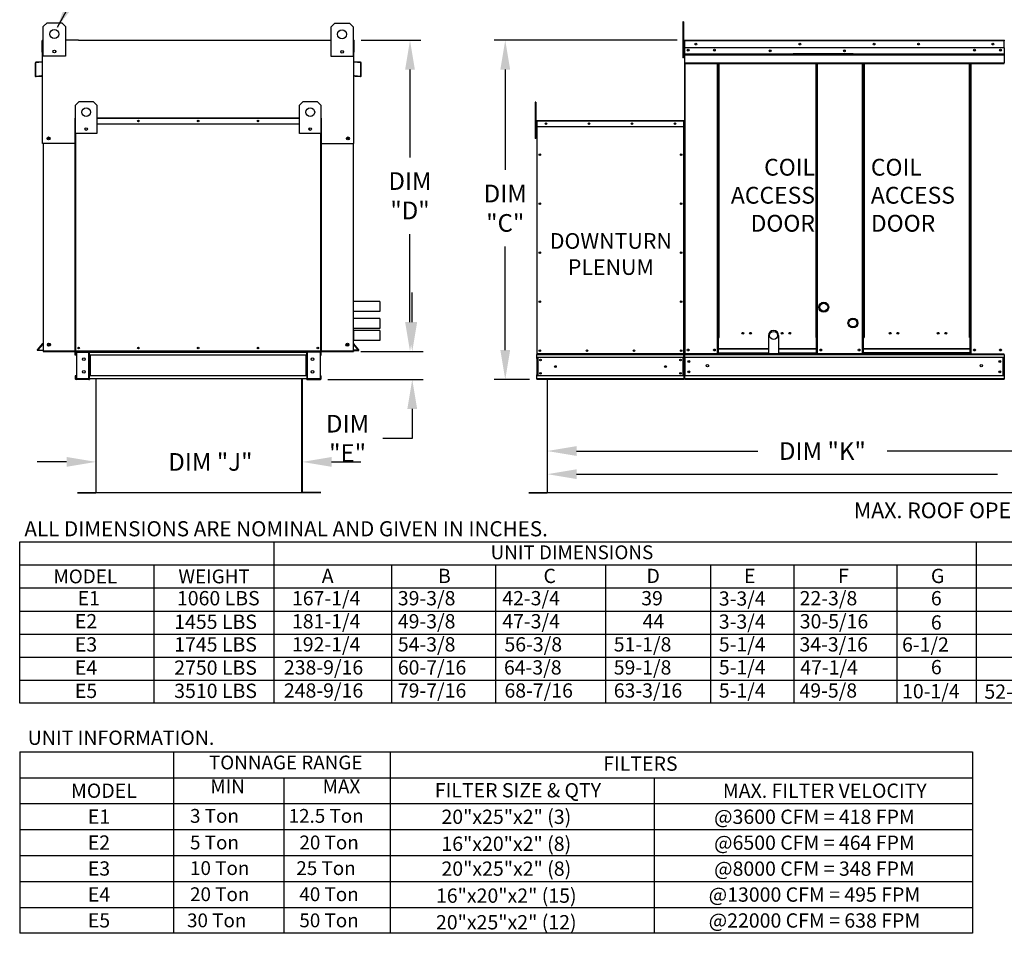
# Model space of a CAD drawing. Extents: x 689 to 933, y 431 to 580.
# Drawn here: x 690 to 790, y 431 to 524 of the extents above; entities that cross this region are included whole.
import ezdxf
from ezdxf.enums import TextEntityAlignment as Align

# ---------------------------------------------------------------- set-up
doc = ezdxf.new("R2010")
doc.units = 0
doc.header["$LTSCALE"] = 4
doc.header["$MEASUREMENT"] = 0
doc.layers.get('0').update_dxf_attribs({"linetype": 'CONTINUOUS'})
doc.layers.get('Defpoints').update_dxf_attribs({"linetype": 'CONTINUOUS'})
doc.styles.get("Standard").update_dxf_attribs({"font": 'TXT.shx'})
doc.dimstyles.new('MOD', dxfattribs={"dimscale": 1.5, "dimtxt": 1.2, "dimasz": 2, "dimexe": 0.75, "dimexo": 0.5, "dimgap": 1, "dimtad": 0, "dimtih": 1, "dimtoh": 1, "dimzin": 0, "dimdsep": 46, "dimtxsty": 'Standard', "dimcen": 0.09, "dimadec": 0, "dimazin": 0, "dimtfac": 1, "dimtofl": 0, "dimtmove": 0, "dimatfit": 3, "dimfxl": 1, "dimtolj": 1, "dimtzin": 0, "dimarcsym": 0})

# ---------------------------------------------------------------- blocks, each defined once
blk = doc.blocks.new('*D14')
at = {"color": 0, "lineweight": -2, "transparency": 16777216}
for p, q in [((743.84, 486.8), (743.84, 479.14)), ((803.38, 486.8), (803.38, 479.14)), ((746.84, 480.26), (765.32, 480.26)), ((800.38, 480.26), (778.52, 480.26))]:
    blk.add_line(p, q, dxfattribs=at)
at = {"color": 0, "transparency": 16777216}
for points in [[(746.84, 480.76), (746.84, 479.76), (743.84, 480.26)], [(800.38, 480.76), (800.38, 479.76), (803.38, 480.26)]]:
    blk.add_solid(points, dxfattribs=at)
at = {"layer": 'Defpoints', "color": 0, "transparency": 16777216}
for p in [(743.84, 487.55), (803.38, 487.55), (803.38, 480.26)]:
    blk.add_point(p, dxfattribs=at)
at = {"color": 0, "transparency": 16777216, "insert": (771.92, 480.26), "char_height": 1.8, "attachment_point": 5}
blk.add_mtext('\\A1;DIM "K"', dxfattribs=at)
blk = doc.blocks.new('*D13')
at = {"color": 0, "lineweight": -2, "transparency": 16777216}
for p, q in [((757.11, 522.17), (738.44, 522.17)), ((739.56, 519.17), (739.56, 508.93)), ((739.56, 490.55), (739.56, 501.13)), ((742.05, 487.55), (738.44, 487.55))]:
    blk.add_line(p, q, dxfattribs=at)
at = {"color": 0, "transparency": 16777216}
for points in [[(739.06, 519.17), (740.06, 519.17), (739.56, 522.17)], [(739.06, 490.55), (740.06, 490.55), (739.56, 487.55)]]:
    blk.add_solid(points, dxfattribs=at)
at = {"layer": 'Defpoints', "color": 0, "transparency": 16777216}
for p in [(739.56, 522.17), (757.86, 522.17), (742.8, 487.55)]:
    blk.add_point(p, dxfattribs=at)
at = {"color": 0, "transparency": 16777216, "insert": (739.56, 505.03), "char_height": 1.8, "attachment_point": 5}
blk.add_mtext('\\A1;DIM\\P"C"', dxfattribs=at)
blk = doc.blocks.new('*D9')
at = {"color": 0, "lineweight": -2, "transparency": 16777216}
for p, q in [((743.84, 486.8), (743.84, 476.78)), ((848.94, 486.8), (848.94, 476.78)), ((746.84, 477.9), (789.79, 477.9)), ((845.94, 477.9), (802.99, 477.9))]:
    blk.add_line(p, q, dxfattribs=at)
at = {"color": 0, "transparency": 16777216}
for points in [[(746.84, 478.4), (746.84, 477.4), (743.84, 477.9)], [(845.94, 478.4), (845.94, 477.4), (848.94, 477.9)]]:
    blk.add_solid(points, dxfattribs=at)
at = {"layer": 'Defpoints', "color": 0, "transparency": 16777216}
for p in [(743.84, 487.55), (848.94, 487.55), (848.94, 477.9)]:
    blk.add_point(p, dxfattribs=at)
at = {"color": 0, "transparency": 16777216, "insert": (796.39, 477.9), "char_height": 1.8, "attachment_point": 5}
blk.add_mtext('\\A1;DIM "L"', dxfattribs=at)
blk = doc.blocks.new('*D7')
at = {"color": 0, "lineweight": -2, "transparency": 16777216}
for p, q in [((724.86, 522.17), (730.96, 522.17)), ((729.84, 519.17), (729.84, 510.2)), ((729.84, 493.42), (729.84, 502.4)), ((724.81, 490.42), (730.96, 490.42))]:
    blk.add_line(p, q, dxfattribs=at)
at = {"color": 0, "transparency": 16777216}
for points in [[(729.34, 519.17), (730.34, 519.17), (729.84, 522.17)], [(729.34, 493.42), (730.34, 493.42), (729.84, 490.42)]]:
    blk.add_solid(points, dxfattribs=at)
at = {"layer": 'Defpoints', "color": 0, "transparency": 16777216}
for p in [(724.11, 522.17), (729.84, 522.17), (724.06, 490.42)]:
    blk.add_point(p, dxfattribs=at)
at = {"color": 0, "transparency": 16777216, "insert": (729.84, 506.3), "char_height": 1.8, "attachment_point": 5}
blk.add_mtext('\\A1;DIM\\P"D"', dxfattribs=at)
blk = doc.blocks.new('*D6')
at = {"color": 0, "lineweight": -2, "transparency": 16777216}
for p, q in [((730.07, 493.42), (730.07, 496.42)), ((724.81, 490.42), (731.2, 490.42)), ((721.44, 487.55), (731.2, 487.55)), ((730.07, 484.55), (730.07, 481.55)), ((730.07, 481.55), (727.07, 481.55))]:
    blk.add_line(p, q, dxfattribs=at)
at = {"color": 0, "transparency": 16777216}
for points in [[(729.57, 493.42), (730.57, 493.42), (730.07, 490.42)], [(729.57, 484.55), (730.57, 484.55), (730.07, 487.55)]]:
    blk.add_solid(points, dxfattribs=at)
at = {"layer": 'Defpoints', "color": 0, "transparency": 16777216}
for p in [(724.06, 490.42), (720.69, 487.55), (730.07, 487.55)]:
    blk.add_point(p, dxfattribs=at)
at = {"color": 0, "transparency": 16777216, "insert": (723.47, 481.55), "char_height": 1.8, "attachment_point": 5}
blk.add_mtext('\\A1;DIM\\P"E"', dxfattribs=at)
blk = doc.blocks.new('*D5')
at = {"color": 0, "lineweight": -2, "transparency": 16777216}
for p, q in [((718.84, 481.35), (718.84, 478.02)), ((697.8, 481.04), (697.8, 478.02)), ((694.8, 479.15), (691.8, 479.15)), ((721.84, 479.15), (724.84, 479.15))]:
    blk.add_line(p, q, dxfattribs=at)
at = {"color": 0, "transparency": 16777216}
for points in [[(694.8, 479.65), (694.8, 478.65), (697.8, 479.15)], [(721.84, 479.65), (721.84, 478.65), (718.84, 479.15)]]:
    blk.add_solid(points, dxfattribs=at)
at = {"layer": 'Defpoints', "color": 0, "transparency": 16777216}
for p in [(697.8, 481.79), (718.84, 482.1), (718.84, 479.15)]:
    blk.add_point(p, dxfattribs=at)
at = {"color": 0, "transparency": 16777216, "insert": (709.47, 479.15), "char_height": 1.8, "attachment_point": 5}
blk.add_mtext('\\A1;DIM "J"', dxfattribs=at)
blk = doc.blocks.new('cutout')
at = {"color": 7}
for p, q in [((-1.38, -0.22), (-1.38, -2.09)), ((-0.36, -0.22), (-0.36, -2.09))]:
    blk.add_line(p, q, dxfattribs=at)
at = {"color": 7, "linetype": 'Continuous'}
blk.add_circle((-0.87, -0.22), 0.405, dxfattribs=at)
blk.add_arc((-0.87, -0.22), 0.508, 0, 180, dxfattribs=at)
blk = doc.blocks.new('*D16')
at = {"color": 0, "lineweight": -2, "transparency": 16777216}
for p, q in [((796.75, 535.45), (796.75, 538.45)), ((791.29, 532.45), (797.88, 532.45)), ((791.2, 527.39), (797.88, 527.39)), ((796.75, 524.39), (796.75, 521.39))]:
    blk.add_line(p, q, dxfattribs=at)
at = {"color": 0, "transparency": 16777216}
for points in [[(796.25, 535.45), (797.25, 535.45), (796.75, 532.45)], [(796.25, 524.39), (797.25, 524.39), (796.75, 527.39)]]:
    blk.add_solid(points, dxfattribs=at)
at = {"layer": 'Defpoints', "color": 0, "transparency": 16777216}
for p in [(790.54, 532.45), (796.75, 532.45), (790.45, 527.39)]:
    blk.add_point(p, dxfattribs=at)
at = {"color": 0, "transparency": 16777216, "insert": (796.75, 529.92), "char_height": 1.8, "attachment_point": 5}
blk.add_mtext('\\A1;DIM "G"', dxfattribs=at)

msp = doc.modelspace()

# ---------------------------------------------------------------- linework, layer by layer
at = {"color": 7, "linetype": 'Continuous'}
for p, q in [((692.425, 523.553), (692.801, 523.928)), ((692.425, 523.553), (692.801, 523.928)), ((692.425, 520.549), (692.425, 523.553)), ((692.425, 522.199), (692.425, 523.553)), ((692.801, 523.928), (694.303, 523.928)), ((694.303, 523.928), (694.678, 523.553)), ((694.303, 523.928), (694.678, 523.553)), ((694.678, 523.553), (694.678, 520.549)), ((694.678, 523.553), (694.678, 522.199)), ((721.78, 523.527), (722.156, 523.902)), ((721.78, 523.527), (722.156, 523.902)), ((721.78, 520.523), (721.78, 523.527)), ((721.78, 522.173), (721.78, 523.527)), ((722.156, 523.902), (723.658, 523.902)), ((723.658, 523.902), (724.033, 523.527)), ((723.658, 523.902), (724.033, 523.527)), ((724.033, 523.527), (724.033, 520.523)), ((724.033, 523.527), (724.033, 522.173)), ((757.757, 524.061), (757.671, 524.061)), ((757.671, 524.061), (757.671, 523.65)), ((757.671, 523.65), (757.671, 520.358)), ((757.757, 523.65), (757.671, 523.65)), ((757.757, 524.061), (757.757, 523.65)), ((757.757, 523.65), (757.757, 520.358)), ((692.306, 520.958), (692.306, 522.091)), ((692.35, 522.173), (692.425, 522.173)), ((692.35, 522.173), (692.35, 522.091)), ((692.387, 522.173), (692.35, 522.173)), ((692.35, 515.016), (692.35, 522.091)), ((696.006, 522.173), (720.452, 522.173)), ((724.033, 522.173), (724.109, 522.173)), ((724.071, 522.173), (724.109, 522.173)), ((724.109, 522.091), (724.109, 522.173)), ((724.109, 515.016), (724.109, 522.091)), ((724.152, 520.958), (724.152, 522.091)), ((757.839, 522.116), (757.812, 522.116)), ((757.839, 522.116), (757.839, 510.904)), ((757.864, 522.112), (757.839, 522.112)), ((757.864, 522.168), (757.863, 522.168)), ((757.863, 522.14), (757.863, 522.168)), ((757.864, 522.14), (757.863, 522.14)), ((757.864, 522.168), (790.459, 522.168)), ((757.864, 522.162), (757.864, 522.168)), ((757.864, 522.162), (757.864, 522.116)), ((790.459, 522.116), (757.864, 522.116)), ((757.864, 521.392), (757.864, 522.116)), ((790.46, 522.168), (790.459, 522.168)), ((790.459, 522.162), (790.459, 522.168)), ((790.459, 522.116), (790.459, 522.162)), ((790.46, 522.14), (790.459, 522.14)), ((790.459, 521.392), (790.459, 522.116)), ((790.484, 522.112), (790.459, 522.112)), ((790.46, 522.14), (790.46, 522.168)), ((692.35, 520.958), (692.306, 520.958)), ((694.678, 520.549), (692.425, 520.549)), ((693.651, 521.118), (693.651, 520.918)), ((693.668, 521.097), (693.668, 520.939)), ((724.033, 520.523), (721.78, 520.523)), ((723.006, 521.092), (723.006, 520.892)), ((723.023, 521.071), (723.023, 520.913)), ((724.109, 520.958), (724.152, 520.958)), ((757.839, 521.284), (757.757, 521.284)), ((757.757, 520.461), (757.839, 520.461)), ((790.459, 521.392), (757.864, 521.392)), ((757.867, 520.787), (757.867, 521.392)), ((757.867, 520.787), (790.456, 520.787)), ((757.867, 520.763), (757.867, 520.787)), ((757.867, 520.763), (790.456, 520.763)), ((757.867, 520.727), (757.867, 520.763)), ((790.456, 520.727), (757.867, 520.727)), ((757.867, 520.675), (757.867, 520.727)), ((757.867, 520.675), (790.456, 520.675)), ((757.867, 519.85), (757.867, 520.675)), ((775.059, 520.795), (768.937, 520.795)), ((775.059, 520.714), (768.937, 520.714)), ((790.456, 521.392), (790.456, 520.787)), ((790.456, 520.787), (790.456, 520.763)), ((790.456, 520.763), (790.456, 520.727)), ((790.456, 520.727), (790.456, 520.675)), ((790.456, 520.675), (790.456, 519.85)), ((691.593, 519.834), (691.593, 518.543)), ((691.637, 519.834), (691.637, 518.543)), ((692.315, 519.972), (691.668, 519.915)), ((692.319, 519.928), (691.672, 519.872)), ((724.787, 519.872), (724.139, 519.928)), ((724.791, 519.915), (724.143, 519.972)), ((724.821, 518.543), (724.821, 519.834)), ((724.865, 518.543), (724.865, 519.834)), ((757.757, 520.358), (757.671, 520.358)), ((757.867, 519.85), (790.456, 519.85)), ((757.867, 519.85), (757.867, 519.798)), ((757.867, 519.798), (790.456, 519.798)), ((757.891, 519.798), (757.891, 490.179)), ((761.231, 491.848), (761.231, 519.798)), ((761.283, 491.848), (761.283, 519.798)), ((761.307, 491.848), (761.307, 519.798)), ((761.331, 491.848), (761.331, 519.798)), ((761.383, 491.848), (761.383, 519.798)), ((771.257, 519.798), (771.257, 491.848)), ((771.309, 519.798), (771.309, 491.848)), ((771.333, 491.848), (771.333, 519.798)), ((771.357, 491.848), (771.357, 519.798)), ((771.409, 491.848), (771.409, 519.798)), ((776.012, 491.848), (776.012, 519.798)), ((776.064, 491.848), (776.064, 519.798)), ((776.089, 491.848), (776.089, 519.798)), ((776.113, 519.798), (776.113, 491.848)), ((776.165, 519.798), (776.165, 491.848)), ((786.94, 491.848), (786.94, 519.798)), ((786.992, 491.848), (786.992, 519.798)), ((787.016, 491.848), (787.016, 519.798)), ((787.041, 491.848), (787.041, 519.798)), ((787.093, 491.848), (787.093, 519.798)), ((790.456, 519.798), (790.456, 519.85)), ((691.678, 518.506), (692.242, 518.555)), ((691.682, 518.462), (692.246, 518.512)), ((692.242, 518.555), (692.246, 518.512)), ((724.216, 518.555), (724.212, 518.512)), ((724.212, 518.512), (724.777, 518.462)), ((724.216, 518.555), (724.78, 518.506)), ((695.713, 515.547), (696.074, 515.908)), ((695.713, 512.66), (695.713, 515.547)), ((696.074, 515.908), (697.518, 515.908)), ((697.518, 515.908), (697.879, 515.547)), ((697.879, 515.547), (697.879, 512.66)), ((718.58, 515.547), (718.941, 515.908)), ((718.58, 512.66), (718.58, 515.547)), ((718.941, 515.908), (720.384, 515.908)), ((720.384, 515.908), (720.745, 515.547)), ((720.745, 515.547), (720.745, 512.66)), ((742.601, 515.862), (742.601, 515.451)), ((742.688, 515.862), (742.601, 515.862)), ((742.601, 515.451), (742.601, 512.159)), ((742.688, 515.451), (742.601, 515.451)), ((742.688, 515.862), (742.688, 515.451)), ((742.688, 515.451), (742.688, 512.159)), ((695.665, 513.621), (695.665, 514.204)), ((695.687, 514.204), (695.665, 514.204)), ((695.687, 513.621), (695.665, 513.621)), ((695.687, 514.246), (695.713, 514.246)), ((695.687, 514.246), (695.687, 514.204)), ((695.706, 514.246), (695.687, 514.246)), ((695.687, 514.204), (695.713, 514.204)), ((695.687, 513.621), (695.687, 514.204)), ((695.687, 490.456), (695.687, 513.621)), ((695.713, 513.621), (695.687, 513.621)), ((695.709, 490.456), (695.709, 513.621)), ((697.879, 514.246), (718.58, 514.246)), ((697.879, 514.204), (718.58, 514.204)), ((718.58, 513.621), (697.879, 513.621)), ((720.745, 514.246), (720.771, 514.246)), ((720.745, 514.204), (720.771, 514.204)), ((720.771, 513.621), (720.745, 513.621)), ((720.749, 513.621), (720.749, 490.456)), ((720.752, 514.246), (720.771, 514.246)), ((720.771, 514.204), (720.771, 514.246)), ((720.771, 514.204), (720.771, 513.621)), ((720.771, 514.204), (720.794, 514.204)), ((720.771, 513.621), (720.771, 490.456)), ((720.771, 513.621), (720.794, 513.621)), ((720.794, 513.621), (720.794, 514.204)), ((742.775, 513.927), (742.753, 513.927)), ((742.753, 513.927), (742.753, 513.344)), ((742.775, 513.927), (742.775, 513.344)), ((742.795, 513.924), (742.775, 513.924)), ((742.795, 513.969), (757.798, 513.969)), ((742.795, 513.964), (742.795, 513.969)), ((742.795, 513.947), (742.795, 513.969)), ((742.795, 513.969), (742.795, 513.969)), ((742.795, 513.964), (742.795, 513.927)), ((742.795, 513.947), (742.795, 513.947)), ((757.797, 513.927), (742.795, 513.927)), ((742.795, 513.344), (742.795, 513.927)), ((757.797, 513.964), (757.798, 513.969)), ((757.797, 513.927), (757.797, 513.964)), ((757.797, 513.344), (757.797, 513.927)), ((757.817, 513.924), (757.797, 513.924)), ((757.798, 513.947), (757.798, 513.969)), ((757.798, 513.969), (757.798, 513.969)), ((757.798, 513.947), (757.798, 513.947)), ((757.817, 513.344), (757.817, 513.927)), ((757.817, 513.927), (757.839, 513.927)), ((757.839, 513.344), (757.839, 513.927)), ((697.879, 512.66), (695.713, 512.66)), ((695.751, 490.456), (695.751, 512.66)), ((696.891, 513.207), (696.891, 513.015)), ((696.908, 513.187), (696.908, 513.035)), ((720.745, 512.66), (718.58, 512.66)), ((719.55, 513.187), (719.55, 513.035)), ((719.567, 513.207), (719.567, 513.015)), ((720.707, 512.66), (720.707, 490.456)), ((742.77, 513.085), (742.688, 513.085)), ((742.775, 513.344), (742.753, 513.344)), ((742.775, 513.344), (742.775, 490.18)), ((757.797, 513.344), (742.795, 513.344)), ((742.798, 513.344), (742.798, 490.18)), ((757.794, 490.18), (757.794, 513.344)), ((757.817, 490.18), (757.817, 513.344)), ((757.817, 513.344), (757.839, 513.344)), ((695.687, 511.624), (692.35, 511.624)), ((692.393, 511.624), (692.393, 490.42)), ((720.771, 511.624), (724.109, 511.624)), ((724.065, 490.456), (724.065, 511.624)), ((742.688, 512.159), (742.601, 512.159)), ((742.688, 512.262), (742.77, 512.262)), ((726.753, 495.499), (726.753, 494.491)), ((726.753, 493.781), (726.753, 492.773)), ((724.065, 492.55), (724.065, 491.542)), ((726.753, 492.55), (726.753, 491.542)), ((761.231, 490.179), (761.231, 491.848)), ((761.283, 491.848), (761.231, 491.848)), ((761.331, 491.82), (761.231, 491.82)), ((761.231, 491.768), (761.331, 491.768)), ((761.331, 491.848), (761.283, 491.848)), ((761.331, 490.688), (761.331, 491.848)), ((761.331, 491.848), (761.383, 491.848)), ((771.309, 491.848), (771.257, 491.848)), ((771.309, 490.688), (771.309, 491.848)), ((771.357, 491.848), (771.309, 491.848)), ((771.409, 491.82), (771.309, 491.82)), ((771.309, 491.768), (771.409, 491.768)), ((771.409, 491.848), (771.357, 491.848)), ((771.409, 490.179), (771.409, 491.848)), ((776.012, 490.179), (776.012, 491.848)), ((776.012, 491.848), (776.064, 491.848)), ((776.012, 491.82), (776.113, 491.82)), ((776.113, 491.768), (776.012, 491.768)), ((776.064, 491.848), (776.113, 491.848)), ((776.113, 491.848), (776.165, 491.848)), ((776.113, 490.688), (776.113, 491.848)), ((786.992, 491.848), (786.94, 491.848)), ((786.992, 491.848), (787.041, 491.848)), ((786.992, 490.688), (786.992, 491.848)), ((786.992, 491.82), (787.093, 491.82)), ((787.093, 491.768), (786.992, 491.768)), ((787.041, 491.848), (787.093, 491.848)), ((787.093, 490.179), (787.093, 491.848)), ((691.848, 490.591), (692.385, 491.23)), ((691.882, 490.563), (692.393, 491.172)), ((692.393, 490.42), (724.065, 490.42)), ((695.739, 490.337), (695.68, 490.337)), ((695.68, 490.029), (695.68, 490.337)), ((695.709, 490.456), (695.687, 490.456)), ((695.709, 490.456), (695.751, 490.456)), ((695.739, 490.029), (695.739, 490.337)), ((695.751, 490.456), (720.707, 490.456)), ((695.763, 490.362), (695.763, 490.42)), ((695.763, 490.362), (697.064, 490.362)), ((695.794, 490.42), (695.875, 490.42)), ((695.794, 490.337), (695.794, 487.635)), ((695.794, 490.337), (697.064, 490.337)), ((697.064, 490.362), (697.064, 490.42)), ((697.064, 487.635), (697.064, 490.337)), ((697.088, 490.337), (697.064, 490.337)), ((697.088, 490.337), (697.088, 490.337)), ((697.088, 490.337), (697.147, 490.337)), ((697.088, 490.337), (697.147, 490.337)), ((697.144, 490.359), (719.309, 490.359)), ((697.147, 490.42), (697.147, 490.359)), ((697.147, 490.029), (697.147, 490.359)), ((697.147, 490.337), (697.147, 490.337)), ((719.309, 490.359), (719.309, 490.42)), ((719.309, 490.029), (719.309, 490.359)), ((719.368, 490.337), (719.309, 490.337)), ((719.368, 490.337), (719.309, 490.337)), ((719.309, 490.337), (719.309, 490.337)), ((719.368, 490.337), (719.368, 490.337)), ((719.392, 490.337), (719.368, 490.337)), ((719.392, 490.362), (719.392, 490.42)), ((720.693, 490.362), (719.392, 490.362)), ((719.392, 487.635), (719.392, 490.337)), ((720.662, 490.337), (719.392, 490.337)), ((720.662, 490.337), (720.662, 487.635)), ((720.693, 490.362), (720.693, 490.42)), ((720.707, 490.456), (720.749, 490.456)), ((720.718, 490.337), (720.776, 490.337)), ((720.718, 490.029), (720.718, 490.337)), ((720.749, 490.456), (720.771, 490.456)), ((720.752, 490.42), (720.804, 490.42)), ((720.776, 490.029), (720.776, 490.337)), ((724.576, 490.563), (724.065, 491.172)), ((724.61, 490.591), (724.074, 491.23)), ((761.331, 490.688), (766.43, 490.688)), ((761.331, 490.672), (761.331, 490.688)), ((766.43, 490.672), (761.331, 490.672)), ((761.331, 490.264), (761.331, 490.672)), ((767.446, 490.688), (771.309, 490.688)), ((771.309, 490.672), (767.446, 490.672)), ((771.309, 490.688), (771.309, 490.672)), ((771.309, 490.264), (771.309, 490.672)), ((786.992, 490.688), (776.113, 490.688)), ((776.113, 490.688), (776.113, 490.672)), ((776.113, 490.672), (786.992, 490.672)), ((776.113, 490.264), (776.113, 490.672)), ((786.992, 490.672), (786.992, 490.688)), ((786.992, 490.264), (786.992, 490.672)), ((695.739, 490.029), (695.68, 490.029)), ((697.147, 490.029), (697.147, 487.942)), ((719.309, 490.029), (697.147, 490.029)), ((697.184, 490.029), (697.184, 487.942)), ((697.208, 490.029), (697.208, 487.942)), ((719.248, 487.942), (719.248, 490.029)), ((719.272, 490.029), (719.272, 487.942)), ((719.309, 490.029), (719.309, 487.942)), ((720.718, 490.029), (720.776, 490.029)), ((742.775, 490.18), (742.798, 490.18)), ((757.794, 490.18), (742.798, 490.18)), ((742.798, 490.18), (742.798, 490.095)), ((742.798, 490.095), (757.794, 490.095)), ((742.798, 489.711), (742.798, 490.095)), ((757.794, 489.792), (742.798, 489.792)), ((742.798, 489.711), (742.798, 488.018)), ((742.863, 489.792), (742.863, 487.94)), ((742.883, 489.792), (742.883, 487.94)), ((757.709, 487.94), (757.709, 489.792)), ((757.729, 489.792), (757.729, 487.94)), ((757.794, 490.095), (757.794, 490.18)), ((757.794, 490.18), (757.817, 490.18)), ((757.794, 489.711), (757.794, 490.095)), ((757.794, 489.711), (757.794, 488.018)), ((757.839, 490.179), (757.891, 490.179)), ((757.867, 490.179), (757.867, 490.097)), ((757.867, 490.097), (790.456, 490.097)), ((757.867, 489.791), (757.867, 490.097)), ((757.867, 489.815), (757.867, 487.908)), ((757.867, 489.791), (757.867, 487.939)), ((790.456, 489.791), (757.867, 489.791)), ((776.012, 490.179), (757.891, 490.179)), ((771.309, 490.179), (760.43, 490.179)), ((761.231, 490.231), (761.331, 490.231)), ((761.231, 490.179), (761.331, 490.179)), ((761.331, 490.264), (766.43, 490.264)), ((761.331, 490.264), (761.331, 490.179)), ((767.446, 490.264), (771.309, 490.264)), ((771.309, 490.179), (771.309, 490.264)), ((771.309, 490.231), (771.409, 490.231)), ((771.309, 490.179), (771.409, 490.179)), ((776.113, 490.231), (776.012, 490.231)), ((776.113, 490.179), (776.012, 490.179)), ((786.992, 490.264), (776.113, 490.264)), ((776.113, 490.179), (776.113, 490.264)), ((776.113, 490.179), (786.992, 490.179)), ((786.992, 490.264), (786.992, 490.179)), ((787.093, 490.231), (786.992, 490.231)), ((787.093, 490.179), (786.992, 490.179)), ((787.093, 490.179), (790.432, 490.179)), ((790.373, 487.939), (790.373, 489.791)), ((790.397, 489.791), (790.397, 487.939)), ((790.428, 490.179), (790.48, 490.179)), ((790.432, 490.179), (790.484, 490.179)), ((790.432, 490.172), (790.48, 490.172)), ((790.435, 490.172), (790.483, 490.172)), ((790.456, 490.097), (790.456, 487.939)), ((695.68, 487.942), (695.68, 487.634)), ((695.739, 487.942), (695.68, 487.942)), ((695.739, 487.634), (695.68, 487.634)), ((695.739, 487.942), (695.739, 487.634)), ((695.763, 487.61), (695.763, 487.551)), ((697.064, 487.61), (695.763, 487.61)), ((697.064, 487.551), (695.763, 487.551)), ((695.794, 487.635), (697.064, 487.635)), ((697.064, 487.635), (697.088, 487.635)), ((697.064, 487.61), (697.064, 487.551)), ((697.064, 487.551), (697.147, 487.551)), ((697.088, 487.635), (697.147, 487.635)), ((697.088, 487.635), (697.088, 487.634)), ((697.088, 487.634), (697.147, 487.634)), ((719.309, 487.942), (697.147, 487.942)), ((697.147, 487.613), (697.147, 487.942)), ((697.147, 487.634), (697.147, 487.635)), ((697.147, 487.613), (697.147, 487.551)), ((719.312, 487.613), (697.484, 487.613)), ((697.796, 487.552), (697.796, 476.06)), ((697.83, 476.059), (697.83, 487.552)), ((718.807, 476.059), (718.807, 487.552)), ((718.841, 487.552), (718.841, 476.06)), ((719.309, 487.942), (719.309, 487.613)), ((719.309, 487.635), (719.309, 487.634)), ((719.368, 487.635), (719.309, 487.635)), ((719.368, 487.634), (719.309, 487.634)), ((719.309, 487.551), (719.309, 487.613)), ((719.309, 487.551), (719.392, 487.551)), ((719.368, 487.635), (719.368, 487.634)), ((719.368, 487.635), (719.392, 487.635)), ((720.662, 487.635), (719.392, 487.635)), ((719.392, 487.61), (720.693, 487.61)), ((719.392, 487.61), (719.392, 487.551)), ((719.392, 487.551), (720.693, 487.551)), ((720.693, 487.61), (720.693, 487.551)), ((720.718, 487.634), (720.718, 487.942)), ((720.718, 487.942), (720.776, 487.942)), ((720.718, 487.634), (720.776, 487.634)), ((720.776, 487.634), (720.776, 487.942)), ((742.798, 487.635), (742.798, 488.018)), ((757.794, 487.94), (742.798, 487.94)), ((757.794, 487.635), (742.798, 487.635)), ((742.798, 487.635), (742.798, 487.55)), ((757.794, 487.551), (742.798, 487.551)), ((743.845, 487.55), (743.845, 476.058)), ((743.879, 476.057), (743.879, 487.55)), ((757.794, 488.018), (757.794, 487.635)), ((757.794, 487.55), (757.794, 487.635)), ((790.456, 487.939), (757.867, 487.939)), ((757.867, 487.633), (757.867, 487.939)), ((790.456, 487.633), (757.867, 487.633)), ((757.867, 487.633), (757.867, 487.551)), ((790.456, 487.551), (757.867, 487.551)), ((790.456, 487.939), (790.456, 487.633)), ((790.456, 487.551), (790.456, 487.633)), ((695.91, 476.037), (697.774, 476.037)), ((695.91, 476.003), (697.774, 476.003)), ((697.774, 476.037), (697.774, 476.003)), ((697.796, 476.06), (697.796, 476.059)), ((697.801, 476.06), (697.796, 476.06)), ((697.83, 476.059), (697.796, 476.059)), ((697.801, 476.06), (697.83, 476.06)), ((697.83, 476.037), (697.83, 476.059)), ((697.83, 476.037), (697.83, 476.003)), ((718.837, 476.06), (718.807, 476.06)), ((718.807, 476.059), (718.841, 476.059)), ((718.807, 476.037), (718.807, 476.059)), ((718.807, 476.037), (718.807, 476.003)), ((718.837, 476.06), (718.841, 476.06)), ((718.841, 476.06), (718.841, 476.059)), ((720.727, 476.037), (718.863, 476.037)), ((718.863, 476.037), (718.863, 476.003)), ((720.727, 476.003), (718.863, 476.003)), ((741.959, 476.034), (743.823, 476.034)), ((741.959, 476), (743.823, 476)), ((743.823, 476.034), (743.823, 476)), ((743.849, 476.057), (743.845, 476.057)), ((743.845, 476.057), (743.845, 476.056)), ((743.879, 476.056), (743.845, 476.056)), ((743.849, 476.057), (743.879, 476.057)), ((743.879, 476.034), (743.879, 476.056)), ((743.879, 476.034), (743.879, 476))]:
    msp.add_line(p, q, dxfattribs=at)
for p, q in [((696.006, 522.173), (694.678, 522.173)), ((720.452, 522.173), (721.78, 522.173)), ((692.35, 511.624), (692.35, 515.016)), ((724.109, 511.624), (724.109, 515.016)), ((726.753, 495.499), (724.109, 495.499)), ((726.753, 495.499), (724.109, 495.499)), ((726.753, 494.491), (724.065, 494.491)), ((726.753, 493.781), (724.065, 493.781)), ((726.753, 492.773), (724.065, 492.773)), ((726.753, 492.55), (724.065, 492.55)), ((726.753, 491.542), (724.065, 491.542)), ((691.81, 490.544), (691.848, 490.591)), ((691.815, 490.523), (691.81, 490.544)), ((691.81, 490.544), (691.81, 490.544)), ((691.836, 490.508), (691.815, 490.523)), ((692.393, 490.508), (691.836, 490.508)), ((691.882, 490.563), (692.393, 490.563)), ((724.065, 490.456), (692.393, 490.457)), ((692.475, 490.42), (692.393, 490.42)), ((724.576, 490.563), (724.065, 490.563)), ((724.065, 490.519), (724.295, 490.519)), ((724.065, 490.456), (724.065, 490.42)), ((724.295, 490.519), (724.453, 490.519)), ((724.453, 490.519), (724.536, 490.519)), ((724.536, 490.519), (724.597, 490.519)), ((724.597, 490.519), (724.623, 490.528)), ((724.633, 490.564), (724.61, 490.591)), ((724.623, 490.528), (724.633, 490.555)), ((724.633, 490.555), (724.633, 490.564)), ((697.484, 487.613), (697.147, 487.613)), ((719.841, 476.003), (696.956, 476.003)), ((803.344, 476.001), (743.879, 476)), ((690.014, 471.001), (866.449, 471.001)), ((690.014, 454.522), (690.014, 471.001)), ((715.96, 471.001), (715.96, 454.522)), ((787.602, 471.001), (787.602, 454.522)), ((690.014, 468.647), (866.449, 468.647)), ((703.738, 454.522), (703.738, 468.677)), ((727.964, 468.647), (727.964, 454.522)), ((738.572, 468.647), (738.572, 454.522)), ((749.805, 468.647), (749.805, 454.522)), ((760.498, 468.647), (760.498, 454.522)), ((769.022, 468.647), (769.022, 454.522)), ((690.014, 466.293), (866.449, 466.293)), ((690.014, 463.939), (866.449, 463.939)), ((690.014, 461.585), (866.449, 461.585)), ((690.014, 459.23), (866.449, 459.23)), ((690.014, 456.876), (866.449, 456.876)), ((866.449, 454.522), (690.014, 454.522)), ((690.014, 449.577), (783.089, 449.577)), ((690.014, 449.577), (690.014, 431.061)), ((705.748, 431.061), (705.748, 449.577)), ((727.802, 449.577), (727.802, 431.061)), ((783.089, 449.577), (787.237, 449.577)), ((787.237, 449.577), (787.237, 431.061)), ((690.014, 446.932), (783.089, 446.932)), ((716.98, 446.932), (716.98, 431.061)), ((754.747, 446.932), (754.747, 431.061)), ((783.089, 446.932), (787.237, 446.932)), ((690.014, 444.287), (783.089, 444.287)), ((783.089, 444.287), (787.237, 444.287)), ((690.014, 441.642), (783.089, 441.642)), ((783.089, 441.642), (787.237, 441.642)), ((690.014, 438.997), (783.089, 438.997)), ((783.089, 438.997), (787.237, 438.997)), ((690.014, 436.352), (783.089, 436.352)), ((783.089, 436.352), (787.237, 436.352)), ((690.014, 433.706), (787.237, 433.706)), ((787.237, 431.061), (690.014, 431.061))]:
    msp.add_line(p, q)
at = {"color": 7}
msp.add_line((779.526, 468.647), (779.526, 454.522), dxfattribs=at)
at = {"color": 7, "linetype": 'Continuous'}
for centre, radius in [((693.552, 522.802), 0.469), ((693.552, 522.802), 0.469), ((722.907, 522.776), 0.469), ((722.907, 522.776), 0.469), ((759.003, 521.78), 0.097), ((759.003, 521.78), 0.0504), ((769.615, 521.78), 0.097), ((769.615, 521.78), 0.0504), ((777.194, 521.78), 0.097), ((777.194, 521.78), 0.0504), ((781.741, 521.78), 0.097), ((781.741, 521.78), 0.0504), ((789.32, 521.78), 0.097), ((789.32, 521.78), 0.0504), ((693.552, 521.018), 0.141), ((722.907, 520.992), 0.141), ((758.227, 521.153), 0.097), ((758.227, 521.153), 0.0504), ((760.895, 521.153), 0.097), ((760.895, 521.153), 0.0504), ((766.582, 521.094), 0.097), ((766.582, 521.094), 0.0504), ((774.162, 521.094), 0.097), ((774.162, 521.094), 0.0504), ((787.428, 521.153), 0.097), ((787.428, 521.153), 0.0504), ((790.096, 521.153), 0.097), ((790.096, 521.153), 0.0504), ((696.796, 514.826), 0.451), ((719.662, 514.826), 0.451), ((702.126, 513.934), 0.0782), ((702.126, 513.934), 0.0406), ((708.229, 513.934), 0.0782), ((708.229, 513.934), 0.0406), ((714.333, 513.934), 0.0782), ((714.333, 513.934), 0.0406), ((743.712, 513.657), 0.0781), ((743.713, 513.657), 0.0406), ((748.101, 513.657), 0.0781), ((748.102, 513.657), 0.0406), ((752.49, 513.657), 0.0781), ((752.491, 513.657), 0.0406), ((756.88, 513.657), 0.0781), ((756.88, 513.657), 0.0406), ((696.796, 513.111), 0.135), ((719.662, 513.111), 0.135), ((692.957, 512.15), 0.152), ((692.957, 512.15), 0.152), ((692.957, 512.15), 0.079), ((692.957, 512.15), 0.079), ((723.501, 512.15), 0.152), ((723.501, 512.15), 0.079), ((743.088, 510.487), 0.0781), ((743.088, 510.487), 0.0406), ((757.505, 510.487), 0.0781), ((757.505, 510.487), 0.0406), ((743.088, 505.489), 0.0781), ((743.088, 505.489), 0.0406), ((757.505, 505.489), 0.0781), ((757.505, 505.489), 0.0406), ((743.088, 500.49), 0.0781), ((743.088, 500.49), 0.0406), ((757.505, 500.49), 0.0781), ((757.505, 500.49), 0.0406), ((743.088, 495.491), 0.0781), ((743.088, 495.491), 0.0406), ((757.505, 495.491), 0.0781), ((757.505, 495.491), 0.0406), ((772.059, 494.934), 0.502), ((772.059, 494.934), 0.4), ((775.039, 493.321), 0.508), ((775.039, 493.321), 0.405), ((763.804, 492.27), 0.097), ((763.804, 492.27), 0.0504), ((764.58, 492.27), 0.097), ((764.58, 492.27), 0.0504), ((767.808, 492.27), 0.097), ((767.808, 492.27), 0.0504), ((768.583, 492.27), 0.097), ((768.583, 492.27), 0.0504), ((778.838, 492.27), 0.097), ((778.838, 492.27), 0.0504), ((779.614, 492.27), 0.097), ((779.614, 492.27), 0.0504), ((783.743, 492.27), 0.097), ((783.743, 492.27), 0.0504), ((784.519, 492.27), 0.097), ((784.519, 492.27), 0.0504), ((693.001, 491.108), 0.152), ((693.001, 491.108), 0.152), ((693.001, 491.108), 0.079), ((693.001, 491.108), 0.079), ((696.022, 490.769), 0.0781), ((696.022, 490.769), 0.0406), ((702.126, 490.769), 0.0781), ((702.126, 490.769), 0.0406), ((708.229, 490.769), 0.0781), ((708.229, 490.769), 0.0406), ((714.333, 490.769), 0.0781), ((714.333, 490.769), 0.0406), ((720.436, 490.769), 0.0781), ((720.436, 490.769), 0.0406), ((723.458, 491.108), 0.152), ((723.458, 491.108), 0.079), ((743.088, 490.492), 0.0781), ((743.088, 490.492), 0.0406), ((747.893, 490.492), 0.0781), ((747.893, 490.492), 0.0406), ((752.699, 490.492), 0.0781), ((752.699, 490.492), 0.0406), ((757.505, 490.492), 0.0781), ((757.505, 490.492), 0.0406), ((758.227, 490.567), 0.097), ((758.227, 490.567), 0.0504), ((760.895, 490.567), 0.097), ((760.895, 490.567), 0.0504), ((771.745, 490.567), 0.097), ((771.745, 490.567), 0.0504), ((775.677, 490.567), 0.097), ((775.677, 490.567), 0.0504), ((787.428, 490.567), 0.097), ((787.428, 490.567), 0.0504), ((790.096, 490.567), 0.097), ((790.096, 490.567), 0.0504), ((696.56, 489.629), 0.147), ((719.896, 489.629), 0.147), ((743.156, 489.547), 0.0781), ((743.156, 489.547), 0.0406), ((757.437, 489.547), 0.0781), ((757.437, 489.547), 0.0406), ((758.295, 489.394), 0.097), ((758.295, 489.394), 0.0504), ((790.029, 489.394), 0.097), ((790.029, 489.394), 0.0504), ((696.56, 488.342), 0.147), ((719.896, 488.342), 0.147), ((744.672, 488.87), 0.0976), ((755.92, 488.87), 0.0976), ((758.295, 488.336), 0.097), ((758.295, 488.336), 0.0504), ((760.195, 488.974), 0.121), ((788.128, 488.974), 0.121), ((790.029, 488.336), 0.097), ((790.029, 488.336), 0.0504), ((743.156, 488.182), 0.0781), ((743.156, 488.182), 0.0406), ((757.437, 488.182), 0.0781), ((757.437, 488.182), 0.0406)]:
    msp.add_circle(centre, radius, dxfattribs=at)
for centre, radius, start, end in [((692.387, 522.091), 0.0814, 117.5606, 180), ((724.071, 522.091), 0.0814, 0, 62.4394), ((757.863, 522.116), 0.052, 90, 180), ((757.863, 522.116), 0.0241, 90, 180), ((790.46, 522.116), 0.052, 0, 90), ((790.46, 522.116), 0.0241, 0, 90), ((691.675, 519.834), 0.0814, 95, 180), ((691.675, 519.834), 0.0377, 95, 180), ((692.312, 520.01), 0.0377, 275, 0), ((692.312, 520.01), 0.0814, 275, 297.5606), ((724.146, 520.01), 0.0377, 180, 265), ((724.146, 520.01), 0.0814, 242.4394, 265), ((724.784, 519.834), 0.0377, 0, 85), ((724.784, 519.834), 0.0814, 0, 85), ((691.675, 518.543), 0.0814, 180, 275), ((691.675, 518.543), 0.0377, 180, 275), ((724.784, 518.543), 0.0814, 265, 0), ((724.784, 518.543), 0.0377, 265, 0), ((695.706, 514.204), 0.0419, 117.5606, 180), ((720.752, 514.204), 0.0419, 0, 62.4394), ((742.795, 513.927), 0.0419, 90, 180), ((742.795, 513.927), 0.0194, 90, 180), ((757.798, 513.927), 0.0419, 0, 90), ((757.798, 513.927), 0.0194, 0, 90), ((719.508, 513.021), 0.0469, 25.6319, 49.14274), ((692.356, 491.254), 0.0377, 320, 0), ((695.763, 490.337), 0.0829, 90, 180), ((695.763, 490.337), 0.0242, 90, 180), ((697.064, 490.337), 0.0829, 0, 90), ((697.064, 490.337), 0.0242, 0, 90), ((719.392, 490.337), 0.0829, 90, 180), ((719.392, 490.337), 0.0242, 90, 180), ((720.693, 490.337), 0.0829, 0, 90), ((720.693, 490.337), 0.0242, 0, 90), ((724.103, 491.254), 0.0377, 180, 220), ((695.763, 487.634), 0.0829, 180, 270), ((695.763, 487.634), 0.0242, 180, 270), ((697.064, 487.634), 0.0242, 270, 0), ((697.064, 487.634), 0.0829, 270, 0), ((719.392, 487.634), 0.0829, 180, 270), ((719.392, 487.634), 0.0242, 180, 270), ((720.693, 487.634), 0.0829, 270, 0), ((720.693, 487.634), 0.0242, 270, 0), ((697.774, 476.059), 0.0219, 270, 0), ((697.774, 476.059), 0.0559, 270, 0), ((718.863, 476.059), 0.0559, 180, 270), ((718.863, 476.059), 0.0219, 180, 270), ((743.823, 476.056), 0.0559, 270, 0), ((743.823, 476.056), 0.0219, 270, 0)]:
    msp.add_arc(centre, radius, start, end, dxfattribs=at)

# ---------------------------------------------------------------- block references
msp.add_blockref('cutout', (767.808, 492.27))

# ---------------------------------------------------------------- texts
for s, p in [('DOWNTURN', (750.334, 500.892)), ('PLENUM', (750.334, 498.225))]:
    msp.add_text(s, height=1.6).set_placement(p, align=Align.CENTER)
for s, height, p in [('MAX. ROOF OPENING 2" SMALLER THAN CURB OUTSIDE DIMENSION', 1.6, (775.126, 473.41)), ('A', 1.457, (720.837, 466.792)), ('B', 1.457, (732.696, 466.792)), ('C', 1.457, (743.459, 466.792)), ('D', 1.457, (753.973, 466.792)), ('E', 1.457, (763.919, 466.792)), ('F', 1.457, (773.51, 466.792)), ('167-1/4', 1.4567, (717.797, 464.519)), ('39-3/8', 1.4567, (728.599, 464.519)), ('42-3/4', 1.4567, (739.258, 464.519)), ('39', 1.4567, (753.436, 464.519)), ('3-3/4', 1.4567, (761.352, 464.487)), ('22-3/8', 1.4567, (769.6, 464.519)), ('181-1/4', 1.4567, (717.797, 462.165)), ('49-3/8', 1.4567, (728.599, 462.165)), ('47-3/4', 1.4567, (739.258, 462.165)), ('44', 1.4567, (753.569, 462.165)), ('3-3/4', 1.4567, (761.352, 462.133)), ('30-5/16', 1.4567, (769.611, 462.165)), ('192-1/4', 1.4567, (717.797, 459.811)), ('54-3/8', 1.4567, (728.599, 459.811)), ('56-3/8', 1.4567, (739.479, 459.811)), ('51-1/8', 1.4567, (750.631, 459.811)), ('5-1/4', 1.4567, (761.352, 459.811)), ('34-3/16', 1.4567, (769.582, 459.811)), ('238-9/16', 1.4567, (716.977, 457.457)), ('60-7/16', 1.4567, (728.599, 457.457)), ('64-3/8', 1.4567, (739.428, 457.457)), ('59-1/8', 1.4567, (750.631, 457.457)), ('5-1/4', 1.4567, (761.352, 457.477)), ('47-1/4', 1.4567, (769.663, 457.457)), ('248-9/16', 1.4567, (716.977, 455.103)), ('79-7/16', 1.4567, (728.599, 455.103)), ('68-7/16', 1.4567, (739.479, 455.103)), ('63-3/16', 1.4567, (750.631, 455.103)), ('5-1/4', 1.4567, (761.352, 455.103)), ('49-5/8', 1.4567, (769.582, 455.103)), ('52-3/4', 1.4567, (788.452, 454.991)), ('MIN', 1.41, (709.47, 445.352)), ('MAX', 1.41, (720.931, 445.352)), ('3 Ton', 1.41, (707.395, 442.333)), ('12.5 Ton', 1.41, (717.455, 442.333)), ('20 Ton', 1.41, (718.557, 439.624)), ('5 Ton', 1.41, (707.395, 439.624)), ('10 Ton', 1.41, (707.395, 437.008)), ('25 Ton', 1.41, (718.242, 437.008)), ('20 Ton', 1.41, (707.395, 434.342)), ('40 Ton', 1.41, (718.55, 434.342)), ('30 Ton', 1.41, (707.089, 431.676)), ('50 Ton', 1.41, (718.55, 431.676))]:
    msp.add_text(s, height=height).set_placement(p)
at = {"linetype": 'Continuous'}
for s, height, p in [(' ALL DIMENSIONS ARE NOMINAL AND GIVEN IN INCHES.', 1.54494, (690.021, 471.559)), ('UNIT INFORMATION.', 1.46, (690.83, 450.284))]:
    msp.add_text(s, height=height, dxfattribs=at).set_placement(p)
for s, height, p in [('UNIT DIMENSIONS', 1.41251, (746.366, 469.928)), ('MODEL', 1.4125, (696.709, 467.47)), ('WEIGHT', 1.4125, (709.85, 467.47)), ('E1', 1.46, (697.066, 465.248)), ('1060 LBS', 1.46, (710.28, 465.248)), ('E2', 1.46, (696.781, 462.899)), ('1455 LBS', 1.46, (710.001, 462.842)), ('E3', 1.46, (696.781, 460.532)), ('1745 LBS', 1.46, (710.001, 460.532)), ('E4', 1.46, (696.781, 458.164)), ('2750 LBS', 1.46, (710.001, 458.164)), ('E5', 1.46, (696.781, 455.797)), ('3510 LBS', 1.46, (710.001, 455.797)), ('TONNAGE RANGE', 1.41, (717.155, 448.488)), ('FILTERS', 1.46, (753.351, 448.371)), ('MODEL', 1.46, (698.606, 445.61)), ('FILTER SIZE & QTY', 1.46, (740.852, 445.653)), ('MAX. FILTER VELOCITY', 1.46, (772.162, 445.61)), ('E1', 1.46, (698.109, 442.965)), ('20"x25"x2" (3)', 1.46, (739.672, 442.949)), ('@3600 CFM = 418 FPM', 1.46, (771.108, 442.949)), ('E2', 1.46, (698.102, 440.319)), ('16"x20"x2" (8)', 1.46, (739.664, 440.195)), ('@6500 CFM = 464 FPM', 1.46, (771.108, 440.304)), ('E3', 1.46, (698.102, 437.674)), ('20"x25"x2" (8)', 1.46, (739.672, 437.659)), ('@8000 CFM = 348 FPM', 1.46, (771.108, 437.659)), ('E4', 1.46, (698.102, 435.029)), ('16"x20"x2" (15)', 1.46, (739.664, 434.905)), ('@13000 CFM = 495 FPM', 1.46, (771.108, 435.014)), ('E5', 1.46, (698.102, 432.384)), ('20"x25"x2" (12)', 1.46, (739.664, 432.19)), ('@22000 CFM = 638 FPM', 1.46, (771.108, 432.369))]:
    msp.add_text(s, height=height).set_placement(p, align=Align.MIDDLE_CENTER)
at = {"color": 7}
for s, height, p in [('G', 1.457, (782.991, 466.792)), ('6', 1.457, (782.991, 464.519)), ('6', 1.457, (782.991, 462.041)), ('6-1/2', 1.4567, (780.047, 459.793)), ('6', 1.457, (782.991, 457.486)), ('10-1/4', 1.4567, (780.047, 455.033))]:
    msp.add_text(s, height=height, dxfattribs=at).set_placement(p)
at = {"char_height": 1.7152}
for insert, attachment_point in [((771.159, 510.07), 3), ((776.866, 510.07), 1)]:
    msp.add_mtext('COIL\\PACCESS\\PDOOR', dxfattribs=dict(at, insert=insert, attachment_point=attachment_point))

# ---------------------------------------------------------------- dimensions: what is measured, and where the dimension line sits
for base, p1, p2, text, picture, middle in [((796.753, 532.448), (790.453, 527.389), (790.535, 532.448), 'DIM "G"', '*D16', (796.753, 529.919)), ((729.84, 522.173), (724.065, 490.42), (724.109, 522.173), 'DIM\\P"D"', '*D7', (729.84, 506.296))]:
    dim = msp.add_linear_dim(base=base, p1=p1, p2=p2, angle=90, text=text, dimstyle='MOD', override={"dimpost": '"'})
    dim.commit()
    dim.dimension.update_dxf_attribs({"geometry": picture, "text_midpoint": middle})
for base, p1, p2, text, picture, middle in [((739.562, 522.168), (742.798, 487.551), (757.864, 522.168), 'DIM\\P"C"', '*D13', (739.562, 505.035)), ((730.073, 487.551), (724.065, 490.42), (720.693, 487.551), 'DIM\\P"E"', '*D6', (723.473, 481.551))]:
    dim = msp.add_linear_dim(base=base, p1=p1, p2=p2, angle=90, text=text, dimstyle='MOD', override={"dimpost": '"'})
    dim.commit()
    dim.dimension.update_dxf_attribs({"geometry": picture, "text_midpoint": middle, "dimtype": 160})
dim = msp.add_linear_dim(base=(848.944, 477.9), p1=(743.845, 487.55), p2=(848.944, 487.551), text='DIM "L"', dimstyle='MOD', override={"dimpost": '"'})
dim.commit()
dim.dimension.update_dxf_attribs({"geometry": '*D9', "text_midpoint": (796.394, 477.9)})
for base, p1, p2, text, picture, middle in [((803.378, 480.261), (743.845, 487.55), (803.378, 487.55), 'DIM "K"', '*D14', (771.919, 480.261)), ((718.841, 479.146), (697.796, 481.789), (718.841, 482.095), 'DIM "J"', '*D5', (709.474, 479.146))]:
    dim = msp.add_linear_dim(base=base, p1=p1, p2=p2, text=text, dimstyle='MOD', override={"dimpost": '"'})
    dim.commit()
    dim.dimension.update_dxf_attribs({"geometry": picture, "text_midpoint": middle, "dimtype": 160})

# ---------------------------------------------------------------- leaders
msp.add_leader([(693.861, 523.514), (698.262, 531.529), (701.812, 531.529)], dimstyle='MOD')

doc.saveas('drawing.dxf')
